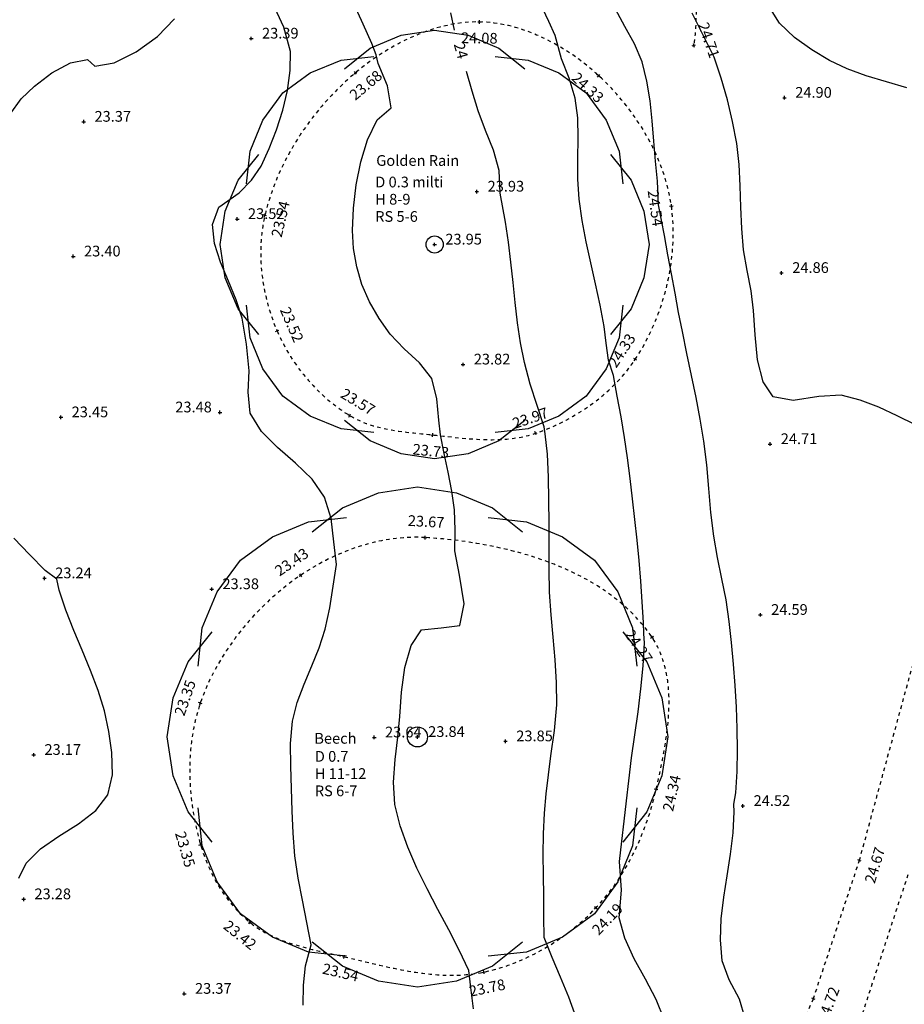
# Model space of a CAD drawing. Extents: x 1997 to 2500, y 4600 to 5100.
# Drawn here: x 2239 to 2263, y 4863 to 4891 of the extents above; entities that cross this region are included whole.
import ezdxf
from ezdxf.enums import TextEntityAlignment as Align

# ---------------------------------------------------------------- set-up
doc = ezdxf.new("R2010")
doc.units = 0
doc.header["$LTSCALE"] = 0.004
doc.header["$MEASUREMENT"] = 0
doc.linetypes.add('DASHDOT', pattern=[1, 0.5, -0.25, 0, -0.25])
doc.linetypes.add('DASHED', pattern=[0.75, 0.5, -0.25])
doc.layers.get('0').update_dxf_attribs({"linetype": 'CONTINUOUS'})
for name, color, linetype in [('CONTOUR', 9, 'CONTINUOUS'), ('CONTOUR_PROMINENT', 8, 'CONTINUOUS'), ('CONTOUR_TEXT', 8, 'CONTINUOUS'), ('LEVEL_SPHT', 4, 'CONTINUOUS'), ('LEVEL_TEXT', 4, 'CONTINUOUS'), ('SURFACE_CHANGE', 8, 'DASHED'), ('TEXT', 4, 'CONTINUOUS'), ('TOP_BANK', 3, 'DASHDOT'), ('TREE_CANOPY_FULL', 3, 'CONTINUOUS'), ('TREE_CANOPY_TRIMMED', 3, 'CONTINUOUS')]:
    doc.layers.add(name, color=color, linetype=linetype)
doc.styles.add('ARIAL', font='ARIAL.TTF', dxfattribs={"height": 0.3})

# ---------------------------------------------------------------- blocks, each defined once
blk = doc.blocks.new('P_Z')
for p, q in [((-0.5, 0), (0.5, 0)), ((0, -0.5), (0, 0.5))]:
    blk.add_line(p, q)
blk = doc.blocks.new('CS')
at = {"layer": 'SURFACE_CHANGE'}
blk.add_line((0, 0), (1, 0), dxfattribs=at)
blk.add_line((0, 0), (1, 0), dxfattribs=at)

msp = doc.modelspace()

# ---------------------------------------------------------------- linework, layer by layer
at = {"layer": 'CONTOUR', "flags": 128}
for points in [[(2246.568, 4863.168), (2246.579, 4863.722), (2246.631, 4864.269), (2246.795, 4864.856), (2246.674, 4865.478), (2246.546, 4866.1), (2246.43, 4866.723), (2246.339, 4867.349), (2246.286, 4867.974), (2246.26, 4868.601), (2246.247, 4869.228), (2246.222, 4869.856), (2246.21, 4870.489), (2246.267, 4871.11), (2246.401, 4871.634), (2246.593, 4872.147), (2246.809, 4872.657), (2247.018, 4873.166), (2247.186, 4873.683), (2247.314, 4874.282), (2247.407, 4874.891), (2247.501, 4875.498), (2247.427, 4876.132), (2247.35, 4876.783), (2247.169, 4877.382), (2246.824, 4877.879), (2246.357, 4878.328), (2245.854, 4878.765), (2245.403, 4879.221), (2245.089, 4879.732), (2245.034, 4880.315), (2245.058, 4880.917), (2244.984, 4881.657), (2244.858, 4882.389), (2244.697, 4882.902), (2244.48, 4883.425), (2244.259, 4883.953), (2244.092, 4884.481), (2244.031, 4885.004), (2244.21, 4885.489), (2244.782, 4885.895), (2245.12, 4886.244), (2245.391, 4886.643), (2245.621, 4887.134), (2245.827, 4887.659), (2246.001, 4888.205), (2246.13, 4888.76), (2246.204, 4889.313), (2246.213, 4889.851), (2246.024, 4890.533), (2245.718, 4891.188)], [(2256.671, 4862.749), (2256.439, 4863.324), (2256.139, 4863.896), (2255.828, 4864.466), (2255.566, 4865.038), (2255.408, 4865.612), (2255.471, 4866.385), (2255.415, 4867.188), (2255.48, 4867.752), (2255.545, 4868.316), (2255.609, 4868.88), (2255.674, 4869.444), (2255.755, 4870.085), (2255.845, 4870.728), (2255.936, 4871.371), (2256.017, 4872.015), (2256.078, 4872.66), (2256.111, 4873.305), (2256.095, 4873.56), (2256.09, 4873.873), (2256.053, 4874.45), (2256.011, 4875.026), (2255.962, 4875.603), (2255.908, 4876.18), (2255.848, 4876.756), (2255.783, 4877.331), (2255.714, 4877.906), (2255.639, 4878.479), (2255.56, 4879.052), (2255.465, 4879.63), (2255.354, 4880.206), (2255.244, 4880.782), (2255.112, 4881.214), (2255.043, 4881.685), (2254.986, 4882.158), (2254.876, 4882.752), (2254.749, 4883.344), (2254.616, 4883.935), (2254.488, 4884.527), (2254.375, 4885.121), (2254.289, 4885.718), (2254.253, 4886.28), (2254.254, 4886.85), (2254.262, 4887.422), (2254.247, 4887.99), (2254.179, 4888.547), (2254.008, 4889.099), (2253.796, 4889.64), (2253.613, 4890.292), (2253.443, 4890.688), (2253.184, 4891.218)], [(2251.336, 4863.06), (2251.261, 4863.663), (2251.204, 4864.138), (2250.935, 4864.704), (2250.641, 4865.272), (2250.336, 4865.843), (2250.034, 4866.419), (2249.749, 4867), (2249.495, 4867.587), (2249.286, 4868.182), (2249.137, 4868.785), (2249.091, 4869.405), (2249.139, 4870.042), (2249.221, 4870.665), (2249.272, 4871.242), (2249.322, 4871.92), (2249.412, 4872.611), (2249.585, 4873.225), (2249.881, 4873.672), (2250.426, 4873.721), (2250.951, 4873.788), (2251.068, 4874.391), (2250.937, 4875.201), (2250.815, 4875.882), (2250.819, 4876.453), (2250.799, 4877.023), (2250.726, 4877.551), (2250.625, 4878.077), (2250.513, 4878.601), (2250.407, 4879.124), (2250.367, 4879.534), (2250.31, 4880.129), (2250.164, 4880.698), (2249.826, 4881.139), (2249.39, 4881.532), (2248.999, 4881.941), (2248.697, 4882.38), (2248.427, 4882.847), (2248.213, 4883.333), (2248.066, 4883.823), (2247.973, 4884.333), (2247.947, 4884.842), (2247.978, 4885.466), (2248.052, 4886.117), (2248.178, 4886.764), (2248.37, 4887.38), (2248.639, 4887.935), (2249.033, 4888.272), (2248.927, 4888.892), (2248.668, 4889.513), (2248.612, 4889.759), (2248.492, 4890.071), (2248.243, 4890.617), (2247.995, 4891.164)], [(2258.928, 4862.791), (2258.769, 4863.334), (2258.482, 4863.871), (2258.284, 4864.41), (2258.239, 4864.992), (2258.263, 4865.585), (2258.332, 4866.185), (2258.426, 4866.788), (2258.52, 4867.39), (2258.595, 4867.987), (2258.627, 4868.574), (2258.612, 4868.788), (2258.672, 4869.103), (2258.705, 4869.7), (2258.717, 4870.301), (2258.711, 4870.903), (2258.689, 4871.506), (2258.653, 4872.109), (2258.605, 4872.711), (2258.549, 4873.31), (2258.487, 4873.905), (2258.398, 4874.503), (2258.279, 4875.097), (2258.155, 4875.69), (2258.052, 4876.286), (2257.974, 4876.95), (2257.916, 4877.618), (2257.857, 4878.285), (2257.779, 4878.95), (2257.676, 4879.559), (2257.557, 4880.166), (2257.431, 4880.783), (2257.3, 4881.398), (2257.174, 4882.014), (2257.07, 4882.55), (2256.969, 4883.087), (2256.87, 4883.624), (2256.771, 4884.16), (2256.671, 4884.697), (2256.504, 4885.554), (2256.478, 4886.225), (2256.419, 4886.779), (2256.376, 4887.342), (2256.331, 4887.907), (2256.272, 4888.469), (2256.183, 4889.021), (2256.048, 4889.559), (2255.838, 4890.065), (2255.568, 4890.552), (2255.303, 4891.036)], [(2263.696, 4879.4), (2263.185, 4879.656), (2262.669, 4879.893), (2262.145, 4880.092), (2261.612, 4880.231), (2260.993, 4880.194), (2260.27, 4880.085), (2259.715, 4880.188), (2259.432, 4880.609), (2259.28, 4881.221), (2259.207, 4881.919), (2259.164, 4882.598), (2259.1, 4883.152), (2258.983, 4883.724), (2258.886, 4884.299), (2258.834, 4884.892), (2258.81, 4885.489), (2258.794, 4886.088), (2258.763, 4886.684), (2258.694, 4887.275), (2258.58, 4887.889), (2258.436, 4888.5), (2258.263, 4889.103), (2258.06, 4889.693), (2257.721, 4890.379), (2257.449, 4890.922)], [(2238.374, 4888.096), (2238.678, 4888.521), (2239.052, 4888.883), (2239.539, 4889.255), (2240.06, 4889.536), (2240.539, 4889.622), (2240.743, 4889.434), (2241.281, 4889.534), (2241.901, 4889.837), (2242.499, 4890.272), (2242.974, 4890.767)], [(2238.619, 4866.718), (2238.823, 4867.14), (2239.224, 4867.543), (2239.739, 4867.897), (2240.282, 4868.24), (2240.766, 4868.613), (2241.102, 4869.054), (2241.232, 4869.61), (2241.215, 4870.236), (2241.134, 4870.822), (2241.009, 4871.4), (2240.831, 4871.969), (2240.617, 4872.533), (2240.385, 4873.094), (2240.152, 4873.653), (2239.934, 4874.214), (2239.748, 4874.777), (2239.677, 4875.088), (2239.355, 4875.327), (2238.911, 4875.771), (2238.477, 4876.233)]]:
    msp.add_lwpolyline(points, dxfattribs=at)
at = {"layer": 'CONTOUR_PROMINENT'}
for points in [[(2263.455, 4888.83), (2262.881, 4888.996), (2262.316, 4889.168), (2261.78, 4889.361), (2261.294, 4889.595), (2260.793, 4889.893), (2260.309, 4890.236), (2259.894, 4890.637), (2259.548, 4891.189)], [(2250.804, 4890.446), (2250.702, 4890.934)], [(2254.208, 4862.825), (2253.998, 4863.388), (2253.767, 4863.946), (2253.532, 4864.501), (2253.307, 4865.058), (2253.304, 4865.638), (2253.296, 4866.219), (2253.287, 4866.8), (2253.284, 4867.381), (2253.292, 4867.961), (2253.316, 4868.541), (2253.364, 4869.075), (2253.431, 4869.609), (2253.499, 4870.141), (2253.596, 4870.852), (2253.66, 4871.565), (2253.655, 4872.196), (2253.619, 4872.828), (2253.564, 4873.46), (2253.505, 4874.091), (2253.455, 4874.721), (2253.449, 4875.365), (2253.449, 4876.009), (2253.448, 4876.653), (2253.442, 4877.297), (2253.428, 4877.94), (2253.399, 4878.583), (2253.34, 4879.154), (2253.305, 4879.345), (2253.111, 4879.941), (2252.917, 4880.539), (2252.756, 4881.143), (2252.65, 4881.698), (2252.567, 4882.259), (2252.499, 4882.823), (2252.439, 4883.388), (2252.38, 4883.953), (2252.313, 4884.517), (2252.231, 4885.077), (2252.074, 4885.881), (2252.049, 4886.521), (2251.888, 4887.086), (2251.67, 4887.64), (2251.463, 4888.193), (2251.294, 4888.741), (2251.133, 4889.291)]]:
    msp.add_lwpolyline(points, dxfattribs=at)
at = {"layer": 'SURFACE_CHANGE', "flags": 128}
for points in [[(2245.839, 4882.03), (2245.88, 4881.938), (2245.923, 4881.846), (2245.967, 4881.756), (2246.014, 4881.665), (2246.062, 4881.576), (2246.113, 4881.487), (2246.165, 4881.399), (2246.218, 4881.312), (2246.274, 4881.226), (2246.331, 4881.141), (2246.39, 4881.057), (2246.451, 4880.974), (2246.513, 4880.892), (2246.576, 4880.811), (2246.642, 4880.731), (2246.708, 4880.653), (2246.777, 4880.576), (2246.846, 4880.5), (2246.917, 4880.426), (2246.99, 4880.354), (2247.064, 4880.282), (2247.139, 4880.213), (2247.215, 4880.145), (2247.293, 4880.078), (2247.371, 4880.014), (2247.451, 4879.951), (2247.533, 4879.89), (2247.615, 4879.831), (2247.698, 4879.773), (2247.783, 4879.718), (2247.868, 4879.665), (2247.958, 4879.613), (2248.049, 4879.565), (2248.142, 4879.521), (2248.237, 4879.481), (2248.333, 4879.444), (2248.431, 4879.41), (2248.529, 4879.379), (2248.629, 4879.35), (2248.731, 4879.325), (2248.832, 4879.301), (2248.935, 4879.28), (2249.039, 4879.261), (2249.143, 4879.243), (2249.247, 4879.227), (2249.352, 4879.213), (2249.457, 4879.199), (2249.562, 4879.187), (2249.667, 4879.175), (2249.772, 4879.164), (2249.877, 4879.153), (2249.982, 4879.143), (2250.086, 4879.132), (2250.189, 4879.121), (2250.291, 4879.11), (2250.394, 4879.098), (2250.497, 4879.087), (2250.601, 4879.075), (2250.705, 4879.064), (2250.809, 4879.052), (2250.913, 4879.042), (2251.017, 4879.031), (2251.122, 4879.022), (2251.226, 4879.013), (2251.331, 4879.006), (2251.435, 4878.999), (2251.54, 4878.994), (2251.644, 4878.99), (2251.748, 4878.988), (2251.852, 4878.987), (2251.956, 4878.989), (2252.059, 4878.992), (2252.162, 4878.998), (2252.265, 4879.005), (2252.367, 4879.015), (2252.468, 4879.028), (2252.569, 4879.044), (2252.67, 4879.062), (2252.77, 4879.083), (2252.869, 4879.108), (2252.967, 4879.136), (2253.065, 4879.167), (2253.162, 4879.201), (2253.258, 4879.236), (2253.354, 4879.274), (2253.45, 4879.313), (2253.545, 4879.354), (2253.64, 4879.397), (2253.734, 4879.441), (2253.828, 4879.487), (2253.921, 4879.535), (2254.013, 4879.585), (2254.104, 4879.636), (2254.195, 4879.689), (2254.284, 4879.744), (2254.373, 4879.8), (2254.461, 4879.858), (2254.548, 4879.917), (2254.633, 4879.978), (2254.717, 4880.041), (2254.8, 4880.105), (2254.882, 4880.17), (2254.962, 4880.237), (2255.041, 4880.306), (2255.119, 4880.376), (2255.195, 4880.447), (2255.269, 4880.52), (2255.342, 4880.594), (2255.413, 4880.67), (2255.482, 4880.747), (2255.549, 4880.825), (2255.614, 4880.905), (2255.678, 4880.986), (2255.739, 4881.068), (2255.799, 4881.151), (2255.856, 4881.236), (2255.91, 4881.32), (2255.964, 4881.406), (2256.016, 4881.492), (2256.066, 4881.58), (2256.116, 4881.668), (2256.164, 4881.758), (2256.21, 4881.849), (2256.256, 4881.94), (2256.3, 4882.032), (2256.342, 4882.126), (2256.383, 4882.22), (2256.423, 4882.314), (2256.462, 4882.41), (2256.499, 4882.506), (2256.534, 4882.603), (2256.568, 4882.7), (2256.601, 4882.798), (2256.632, 4882.897), (2256.661, 4882.996), (2256.689, 4883.096), (2256.716, 4883.196), (2256.741, 4883.296), (2256.764, 4883.397), (2256.786, 4883.498), (2256.806, 4883.599), (2256.825, 4883.701), (2256.842, 4883.802), (2256.857, 4883.904), (2256.871, 4884.006), (2256.883, 4884.109), (2256.893, 4884.211), (2256.901, 4884.313), (2256.908, 4884.415), (2256.913, 4884.517), (2256.917, 4884.619), (2256.919, 4884.721), (2256.919, 4884.823), (2256.917, 4884.924), (2256.913, 4885.026), (2256.907, 4885.127), (2256.9, 4885.227), (2256.891, 4885.328), (2256.88, 4885.428), (2256.867, 4885.527), (2256.852, 4885.628), (2256.834, 4885.728), (2256.815, 4885.828), (2256.793, 4885.928), (2256.77, 4886.028), (2256.744, 4886.127), (2256.716, 4886.226), (2256.686, 4886.325), (2256.655, 4886.423), (2256.621, 4886.521), (2256.586, 4886.618), (2256.548, 4886.715), (2256.509, 4886.811), (2256.469, 4886.907), (2256.426, 4887.002), (2256.382, 4887.096), (2256.336, 4887.19), (2256.288, 4887.283), (2256.239, 4887.375), (2256.189, 4887.467), (2256.137, 4887.558), (2256.083, 4887.648), (2256.028, 4887.737), (2255.972, 4887.826), (2255.914, 4887.913), (2255.855, 4888), (2255.795, 4888.086), (2255.733, 4888.171), (2255.67, 4888.254), (2255.606, 4888.337), (2255.541, 4888.419), (2255.475, 4888.499), (2255.408, 4888.579), (2255.339, 4888.657), (2255.27, 4888.734), (2255.2, 4888.81), (2255.128, 4888.885), (2255.056, 4888.958), (2254.983, 4889.031), (2254.91, 4889.101), (2254.835, 4889.171), (2254.759, 4889.239), (2254.683, 4889.307), (2254.604, 4889.373), (2254.525, 4889.439), (2254.443, 4889.504), (2254.361, 4889.567), (2254.278, 4889.63), (2254.193, 4889.691), (2254.107, 4889.751), (2254.02, 4889.809), (2253.932, 4889.867), (2253.843, 4889.923), (2253.753, 4889.977), (2253.662, 4890.03), (2253.57, 4890.081), (2253.477, 4890.13), (2253.384, 4890.178), (2253.289, 4890.224), (2253.194, 4890.268), (2253.098, 4890.31), (2253.002, 4890.351), (2252.905, 4890.389), (2252.807, 4890.425), (2252.709, 4890.459), (2252.61, 4890.491), (2252.511, 4890.52), (2252.411, 4890.547), (2252.311, 4890.572), (2252.211, 4890.594), (2252.111, 4890.613), (2252.01, 4890.631), (2251.909, 4890.645), (2251.807, 4890.657), (2251.706, 4890.666), (2251.605, 4890.672), (2251.503, 4890.675), (2251.402, 4890.675), (2251.3, 4890.673), (2251.199, 4890.667), (2251.098, 4890.659), (2250.996, 4890.649), (2250.895, 4890.635), (2250.794, 4890.619), (2250.694, 4890.601), (2250.593, 4890.58), (2250.493, 4890.557), (2250.393, 4890.532), (2250.294, 4890.504), (2250.195, 4890.474), (2250.096, 4890.442), (2249.998, 4890.408), (2249.9, 4890.372), (2249.803, 4890.333), (2249.706, 4890.293), (2249.61, 4890.251), (2249.515, 4890.208), (2249.42, 4890.163), (2249.327, 4890.115), (2249.234, 4890.067), (2249.141, 4890.017), (2249.05, 4889.965), (2248.959, 4889.912), (2248.87, 4889.858), (2248.781, 4889.802), (2248.693, 4889.745), (2248.607, 4889.687), (2248.521, 4889.628), (2248.437, 4889.567), (2248.353, 4889.506), (2248.271, 4889.444), (2248.19, 4889.381), (2248.11, 4889.317), (2248.032, 4889.252), (2247.955, 4889.187), (2247.879, 4889.121), (2247.804, 4889.053), (2247.729, 4888.985), (2247.655, 4888.915), (2247.582, 4888.844), (2247.509, 4888.773), (2247.438, 4888.7), (2247.367, 4888.626), (2247.297, 4888.551), (2247.228, 4888.475), (2247.16, 4888.399), (2247.093, 4888.321), (2247.026, 4888.242), (2246.961, 4888.163), (2246.896, 4888.082), (2246.833, 4888.001), (2246.771, 4887.919), (2246.709, 4887.836), (2246.649, 4887.752), (2246.59, 4887.668), (2246.531, 4887.583), (2246.474, 4887.497), (2246.419, 4887.41), (2246.364, 4887.323), (2246.31, 4887.235), (2246.258, 4887.146), (2246.207, 4887.056), (2246.157, 4886.966), (2246.108, 4886.876), (2246.061, 4886.785), (2246.015, 4886.693), (2245.97, 4886.601), (2245.927, 4886.508), (2245.885, 4886.415), (2245.845, 4886.321), (2245.806, 4886.227), (2245.768, 4886.132), (2245.732, 4886.037), (2245.697, 4885.941), (2245.664, 4885.845), (2245.632, 4885.749), (2245.602, 4885.652), (2245.573, 4885.556), (2245.546, 4885.458), (2245.521, 4885.361), (2245.497, 4885.263), (2245.475, 4885.164), (2245.455, 4885.064), (2245.438, 4884.963), (2245.423, 4884.862), (2245.41, 4884.76), (2245.4, 4884.658), (2245.392, 4884.556), (2245.386, 4884.453), (2245.382, 4884.349), (2245.38, 4884.246), (2245.381, 4884.142), (2245.383, 4884.039), (2245.388, 4883.935), (2245.395, 4883.831), (2245.403, 4883.728), (2245.414, 4883.624), (2245.427, 4883.521), (2245.442, 4883.417), (2245.458, 4883.315), (2245.477, 4883.212), (2245.497, 4883.11), (2245.52, 4883.008), (2245.544, 4882.907), (2245.57, 4882.807), (2245.597, 4882.707), (2245.627, 4882.607), (2245.658, 4882.509), (2245.691, 4882.411), (2245.725, 4882.315), (2245.762, 4882.219), (2245.8, 4882.124), (2245.839, 4882.03)], [(2249.981, 4876.249), (2249.88, 4876.254), (2249.779, 4876.256), (2249.677, 4876.257), (2249.576, 4876.255), (2249.474, 4876.25), (2249.372, 4876.244), (2249.271, 4876.235), (2249.169, 4876.224), (2249.067, 4876.211), (2248.966, 4876.196), (2248.864, 4876.179), (2248.763, 4876.16), (2248.662, 4876.139), (2248.561, 4876.116), (2248.461, 4876.091), (2248.361, 4876.065), (2248.261, 4876.036), (2248.162, 4876.006), (2248.063, 4875.974), (2247.965, 4875.94), (2247.867, 4875.905), (2247.77, 4875.868), (2247.674, 4875.829), (2247.578, 4875.789), (2247.483, 4875.747), (2247.389, 4875.703), (2247.296, 4875.659), (2247.203, 4875.612), (2247.112, 4875.565), (2247.021, 4875.516), (2246.932, 4875.465), (2246.843, 4875.414), (2246.756, 4875.361), (2246.669, 4875.307), (2246.584, 4875.251), (2246.5, 4875.195), (2246.417, 4875.137), (2246.334, 4875.078), (2246.252, 4875.018), (2246.171, 4874.957), (2246.09, 4874.894), (2246.01, 4874.83), (2245.931, 4874.765), (2245.853, 4874.699), (2245.775, 4874.632), (2245.698, 4874.564), (2245.622, 4874.494), (2245.546, 4874.424), (2245.472, 4874.352), (2245.398, 4874.28), (2245.326, 4874.206), (2245.254, 4874.131), (2245.183, 4874.056), (2245.113, 4873.979), (2245.044, 4873.902), (2244.977, 4873.823), (2244.91, 4873.744), (2244.844, 4873.664), (2244.78, 4873.582), (2244.716, 4873.501), (2244.654, 4873.418), (2244.593, 4873.334), (2244.533, 4873.25), (2244.475, 4873.165), (2244.417, 4873.079), (2244.361, 4872.992), (2244.307, 4872.905), (2244.253, 4872.817), (2244.201, 4872.728), (2244.151, 4872.639), (2244.101, 4872.549), (2244.053, 4872.458), (2244.007, 4872.367), (2243.962, 4872.275), (2243.919, 4872.183), (2243.877, 4872.09), (2243.837, 4871.997), (2243.798, 4871.903), (2243.761, 4871.808), (2243.726, 4871.713), (2243.692, 4871.618), (2243.66, 4871.521), (2243.63, 4871.424), (2243.601, 4871.326), (2243.575, 4871.228), (2243.551, 4871.128), (2243.528, 4871.029), (2243.507, 4870.928), (2243.488, 4870.827), (2243.471, 4870.726), (2243.456, 4870.624), (2243.442, 4870.522), (2243.43, 4870.419), (2243.42, 4870.317), (2243.412, 4870.213), (2243.405, 4870.11), (2243.4, 4870.006), (2243.397, 4869.903), (2243.395, 4869.799), (2243.395, 4869.695), (2243.396, 4869.591), (2243.399, 4869.486), (2243.404, 4869.382), (2243.41, 4869.278), (2243.418, 4869.174), (2243.427, 4869.071), (2243.437, 4868.967), (2243.449, 4868.864), (2243.463, 4868.761), (2243.478, 4868.658), (2243.494, 4868.555), (2243.512, 4868.453), (2243.531, 4868.351), (2243.551, 4868.25), (2243.573, 4868.149), (2243.596, 4868.049), (2243.62, 4867.949), (2243.645, 4867.85), (2243.672, 4867.751), (2243.7, 4867.653), (2243.73, 4867.554), (2243.762, 4867.455), (2243.797, 4867.357), (2243.833, 4867.259), (2243.872, 4867.162), (2243.913, 4867.065), (2243.956, 4866.969), (2244.002, 4866.874), (2244.049, 4866.78), (2244.098, 4866.686), (2244.15, 4866.594), (2244.204, 4866.503), (2244.259, 4866.414), (2244.317, 4866.326), (2244.377, 4866.239), (2244.439, 4866.154), (2244.503, 4866.071), (2244.568, 4865.989), (2244.636, 4865.91), (2244.706, 4865.832), (2244.778, 4865.757), (2244.851, 4865.684), (2244.927, 4865.613), (2245.005, 4865.545), (2245.084, 4865.479), (2245.163, 4865.418), (2245.244, 4865.36), (2245.327, 4865.305), (2245.411, 4865.253), (2245.498, 4865.204), (2245.585, 4865.157), (2245.675, 4865.112), (2245.765, 4865.071), (2245.857, 4865.031), (2245.95, 4864.993), (2246.045, 4864.957), (2246.14, 4864.923), (2246.236, 4864.891), (2246.333, 4864.86), (2246.43, 4864.831), (2246.528, 4864.803), (2246.627, 4864.776), (2246.726, 4864.75), (2246.825, 4864.726), (2246.925, 4864.701), (2247.024, 4864.678), (2247.124, 4864.655), (2247.224, 4864.632), (2247.323, 4864.61), (2247.422, 4864.588), (2247.521, 4864.566), (2247.619, 4864.544), (2247.717, 4864.521), (2247.815, 4864.498), (2247.914, 4864.475), (2248.013, 4864.451), (2248.112, 4864.427), (2248.211, 4864.403), (2248.31, 4864.379), (2248.41, 4864.355), (2248.51, 4864.332), (2248.61, 4864.308), (2248.71, 4864.285), (2248.811, 4864.262), (2248.911, 4864.24), (2249.012, 4864.218), (2249.112, 4864.197), (2249.213, 4864.176), (2249.314, 4864.157), (2249.415, 4864.138), (2249.516, 4864.12), (2249.617, 4864.103), (2249.718, 4864.087), (2249.819, 4864.072), (2249.92, 4864.059), (2250.021, 4864.046), (2250.122, 4864.035), (2250.223, 4864.026), (2250.324, 4864.018), (2250.425, 4864.012), (2250.525, 4864.008), (2250.626, 4864.005), (2250.726, 4864.004), (2250.827, 4864.005), (2250.927, 4864.008), (2251.027, 4864.013), (2251.127, 4864.02), (2251.227, 4864.03), (2251.326, 4864.042), (2251.425, 4864.056), (2251.524, 4864.073), (2251.623, 4864.092), (2251.721, 4864.113), (2251.819, 4864.137), (2251.916, 4864.162), (2252.013, 4864.189), (2252.11, 4864.219), (2252.206, 4864.25), (2252.302, 4864.282), (2252.397, 4864.317), (2252.492, 4864.353), (2252.586, 4864.391), (2252.68, 4864.431), (2252.773, 4864.473), (2252.866, 4864.516), (2252.958, 4864.56), (2253.049, 4864.607), (2253.139, 4864.654), (2253.229, 4864.704), (2253.318, 4864.754), (2253.406, 4864.807), (2253.494, 4864.86), (2253.58, 4864.915), (2253.666, 4864.972), (2253.75, 4865.029), (2253.834, 4865.088), (2253.917, 4865.149), (2253.998, 4865.21), (2254.079, 4865.273), (2254.158, 4865.337), (2254.237, 4865.402), (2254.314, 4865.468), (2254.39, 4865.535), (2254.465, 4865.603), (2254.539, 4865.672), (2254.611, 4865.743), (2254.682, 4865.814), (2254.752, 4865.886), (2254.821, 4865.959), (2254.888, 4866.034), (2254.954, 4866.11), (2255.019, 4866.188), (2255.082, 4866.266), (2255.144, 4866.346), (2255.205, 4866.426), (2255.265, 4866.508), (2255.323, 4866.591), (2255.38, 4866.675), (2255.436, 4866.76), (2255.49, 4866.846), (2255.544, 4866.933), (2255.595, 4867.021), (2255.646, 4867.109), (2255.695, 4867.199), (2255.744, 4867.289), (2255.79, 4867.38), (2255.836, 4867.471), (2255.88, 4867.564), (2255.923, 4867.656), (2255.965, 4867.75), (2256.005, 4867.844), (2256.045, 4867.938), (2256.082, 4868.033), (2256.119, 4868.129), (2256.155, 4868.225), (2256.189, 4868.321), (2256.221, 4868.418), (2256.253, 4868.514), (2256.283, 4868.612), (2256.313, 4868.709), (2256.34, 4868.807), (2256.367, 4868.904), (2256.392, 4869.002), (2256.416, 4869.1), (2256.439, 4869.198), (2256.461, 4869.297), (2256.484, 4869.398), (2256.507, 4869.499), (2256.529, 4869.602), (2256.551, 4869.705), (2256.573, 4869.808), (2256.594, 4869.913), (2256.615, 4870.018), (2256.636, 4870.123), (2256.656, 4870.229), (2256.674, 4870.336), (2256.692, 4870.442), (2256.709, 4870.549), (2256.725, 4870.656), (2256.74, 4870.763), (2256.753, 4870.871), (2256.765, 4870.978), (2256.776, 4871.085), (2256.785, 4871.192), (2256.792, 4871.299), (2256.797, 4871.405), (2256.801, 4871.511), (2256.803, 4871.617), (2256.802, 4871.722), (2256.8, 4871.827), (2256.795, 4871.931), (2256.787, 4872.035), (2256.778, 4872.137), (2256.765, 4872.239), (2256.75, 4872.34), (2256.733, 4872.44), (2256.712, 4872.539), (2256.688, 4872.637), (2256.662, 4872.734), (2256.632, 4872.829), (2256.599, 4872.923), (2256.563, 4873.016), (2256.523, 4873.108), (2256.479, 4873.198), (2256.432, 4873.286), (2256.382, 4873.373), (2256.327, 4873.458), (2256.27, 4873.541), (2256.211, 4873.622), (2256.151, 4873.702), (2256.089, 4873.78), (2256.025, 4873.857), (2255.959, 4873.932), (2255.892, 4874.006), (2255.823, 4874.078), (2255.752, 4874.15), (2255.681, 4874.219), (2255.607, 4874.288), (2255.532, 4874.355), (2255.456, 4874.42), (2255.378, 4874.484), (2255.299, 4874.547), (2255.219, 4874.609), (2255.137, 4874.669), (2255.054, 4874.728), (2254.97, 4874.786), (2254.885, 4874.842), (2254.798, 4874.897), (2254.71, 4874.951), (2254.622, 4875.003), (2254.532, 4875.055), (2254.441, 4875.105), (2254.35, 4875.154), (2254.257, 4875.201), (2254.163, 4875.248), (2254.069, 4875.293), (2253.974, 4875.337), (2253.878, 4875.38), (2253.781, 4875.421), (2253.683, 4875.462), (2253.585, 4875.502), (2253.486, 4875.54), (2253.387, 4875.577), (2253.287, 4875.613), (2253.186, 4875.648), (2253.085, 4875.682), (2252.983, 4875.715), (2252.881, 4875.747), (2252.779, 4875.777), (2252.676, 4875.807), (2252.573, 4875.836), (2252.469, 4875.863), (2252.365, 4875.89), (2252.261, 4875.916), (2252.157, 4875.94), (2252.052, 4875.964), (2251.948, 4875.987), (2251.843, 4876.008), (2251.738, 4876.029), (2251.634, 4876.049), (2251.529, 4876.068), (2251.424, 4876.086), (2251.319, 4876.103), (2251.215, 4876.119), (2251.11, 4876.135), (2251.006, 4876.149), (2250.902, 4876.163), (2250.798, 4876.176), (2250.695, 4876.188), (2250.592, 4876.199), (2250.489, 4876.209), (2250.386, 4876.219), (2250.284, 4876.227), (2250.183, 4876.235), (2250.082, 4876.243), (2249.981, 4876.249)]]:
    msp.add_lwpolyline(points, dxfattribs=at)
at = {"layer": 'TOP_BANK', "flags": 128}
msp.add_lwpolyline([(2252.153, 4906.432), (2252.132, 4906.333), (2252.111, 4906.234), (2252.09, 4906.135), (2252.068, 4906.037), (2252.047, 4905.938), (2252.026, 4905.839), (2252.004, 4905.74), (2251.982, 4905.641), (2251.961, 4905.543), (2251.939, 4905.444), (2251.917, 4905.345), (2251.895, 4905.246), (2251.873, 4905.148), (2251.851, 4905.049), (2251.829, 4904.95), (2251.807, 4904.852), (2251.784, 4904.753), (2251.762, 4904.654), (2251.739, 4904.556), (2251.717, 4904.457), (2251.694, 4904.359), (2251.671, 4904.26), (2251.649, 4904.162), (2251.626, 4904.063), (2251.603, 4903.965), (2251.58, 4903.866), (2251.557, 4903.768), (2251.533, 4903.67), (2251.51, 4903.571), (2251.487, 4903.473), (2251.463, 4903.374), (2251.44, 4903.276), (2251.416, 4903.178), (2251.392, 4903.079), (2251.368, 4902.981), (2251.345, 4902.883), (2251.321, 4902.785), (2251.297, 4902.687), (2251.272, 4902.588), (2251.248, 4902.49), (2251.224, 4902.392), (2251.198, 4902.293), (2251.168, 4902.193), (2251.136, 4902.094), (2251.101, 4901.995), (2251.064, 4901.895), (2251.025, 4901.796), (2250.984, 4901.697), (2250.941, 4901.597), (2250.898, 4901.498), (2250.854, 4901.399), (2250.809, 4901.3), (2250.765, 4901.201), (2250.72, 4901.101), (2250.676, 4901.002), (2250.632, 4900.903), (2250.589, 4900.804), (2250.548, 4900.705), (2250.508, 4900.606), (2250.47, 4900.507), (2250.435, 4900.408), (2250.401, 4900.309), (2250.371, 4900.211), (2250.344, 4900.112), (2250.32, 4900.013), (2250.299, 4899.914), (2250.283, 4899.816), (2250.271, 4899.717), (2250.263, 4899.619), (2250.26, 4899.52), (2250.263, 4899.422), (2250.271, 4899.324), (2250.284, 4899.225), (2250.304, 4899.127), (2250.33, 4899.029), (2250.363, 4898.931), (2250.404, 4898.837), (2250.451, 4898.747), (2250.504, 4898.66), (2250.563, 4898.576), (2250.628, 4898.495), (2250.697, 4898.417), (2250.771, 4898.342), (2250.849, 4898.27), (2250.93, 4898.2), (2251.015, 4898.132), (2251.102, 4898.067), (2251.192, 4898.004), (2251.284, 4897.942), (2251.377, 4897.883), (2251.471, 4897.825), (2251.566, 4897.768), (2251.661, 4897.713), (2251.755, 4897.659), (2251.85, 4897.606), (2251.943, 4897.553), (2252.034, 4897.502), (2252.125, 4897.454), (2252.217, 4897.411), (2252.313, 4897.371), (2252.41, 4897.336), (2252.508, 4897.305), (2252.609, 4897.277), (2252.711, 4897.251), (2252.814, 4897.228), (2252.918, 4897.208), (2253.024, 4897.189), (2253.129, 4897.172), (2253.236, 4897.157), (2253.343, 4897.142), (2253.45, 4897.127), (2253.556, 4897.113), (2253.663, 4897.099), (2253.77, 4897.084), (2253.875, 4897.069), (2253.98, 4897.052), (2254.084, 4897.034), (2254.187, 4897.014), (2254.289, 4896.992), (2254.389, 4896.967), (2254.488, 4896.94), (2254.585, 4896.909), (2254.679, 4896.875), (2254.772, 4896.837), (2254.862, 4896.795), (2254.949, 4896.748), (2255.034, 4896.697), (2255.116, 4896.64), (2255.195, 4896.577), (2255.27, 4896.509), (2255.342, 4896.438), (2255.413, 4896.366), (2255.483, 4896.293), (2255.552, 4896.218), (2255.62, 4896.142), (2255.687, 4896.065), (2255.753, 4895.986), (2255.818, 4895.907), (2255.882, 4895.826), (2255.945, 4895.744), (2256.007, 4895.661), (2256.068, 4895.577), (2256.127, 4895.492), (2256.186, 4895.406), (2256.244, 4895.319), (2256.3, 4895.232), (2256.356, 4895.143), (2256.41, 4895.053), (2256.463, 4894.962), (2256.515, 4894.871), (2256.566, 4894.779), (2256.615, 4894.686), (2256.664, 4894.592), (2256.711, 4894.497), (2256.757, 4894.402), (2256.802, 4894.306), (2256.846, 4894.209), (2256.889, 4894.112), (2256.93, 4894.014), (2256.97, 4893.916), (2257.009, 4893.817), (2257.047, 4893.718), (2257.083, 4893.618), (2257.118, 4893.517), (2257.152, 4893.417), (2257.185, 4893.315), (2257.216, 4893.214), (2257.246, 4893.112), (2257.274, 4893.009), (2257.302, 4892.907), (2257.328, 4892.804), (2257.352, 4892.701), (2257.376, 4892.597), (2257.398, 4892.494), (2257.418, 4892.39), (2257.437, 4892.286), (2257.455, 4892.182), (2257.472, 4892.078), (2257.487, 4891.974), (2257.5, 4891.87), (2257.513, 4891.766), (2257.523, 4891.662), (2257.533, 4891.558), (2257.54, 4891.454), (2257.547, 4891.35), (2257.552, 4891.246), (2257.555, 4891.143), (2257.557, 4891.039), (2257.558, 4890.936), (2257.557, 4890.833), (2257.554, 4890.73), (2257.55, 4890.628), (2257.544, 4890.526), (2257.537, 4890.424), (2257.529, 4890.323), (2257.518, 4890.222), (2257.506, 4890.121), (2257.493, 4890.021)], dxfattribs=at)
at = {"layer": 'TREE_CANOPY_FULL'}
for points in [[(2247.725, 4889.368), (2248.445, 4889.944), (2249.309, 4890.304), (2250.245, 4890.448), (2251.181, 4890.304), (2252.045, 4889.944), (2252.765, 4889.368)], [(2244.985, 4886.145), (2245.087, 4887.061), (2245.443, 4887.926), (2246.003, 4888.69), (2246.767, 4889.25), (2247.632, 4889.606), (2248.548, 4889.708)], [(2251.942, 4889.708), (2252.858, 4889.606), (2253.723, 4889.25), (2254.487, 4888.69), (2255.047, 4887.926), (2255.403, 4887.061), (2255.505, 4886.145)], [(2245.325, 4881.928), (2244.749, 4882.648), (2244.389, 4883.512), (2244.245, 4884.448), (2244.389, 4885.384), (2244.749, 4886.248), (2245.325, 4886.968)], [(2255.165, 4886.968), (2255.741, 4886.248), (2256.101, 4885.384), (2256.245, 4884.448), (2256.101, 4883.512), (2255.741, 4882.648), (2255.165, 4881.928)], [(2248.548, 4879.188), (2247.632, 4879.29), (2246.767, 4879.646), (2246.003, 4880.206), (2245.443, 4880.97), (2245.087, 4881.835), (2244.985, 4882.751)], [(2255.505, 4882.751), (2255.403, 4881.835), (2255.047, 4880.97), (2254.487, 4880.206), (2253.723, 4879.646), (2252.858, 4879.29), (2251.942, 4879.188)], [(2252.765, 4879.528), (2252.045, 4878.952), (2251.181, 4878.592), (2250.245, 4878.448), (2249.309, 4878.592), (2248.445, 4878.952), (2247.725, 4879.528)], [(2246.825, 4876.411), (2247.665, 4877.083), (2248.673, 4877.503), (2249.765, 4877.671), (2250.857, 4877.503), (2251.865, 4877.083), (2252.705, 4876.411)], [(2243.628, 4872.651), (2243.747, 4873.72), (2244.163, 4874.729), (2244.816, 4875.62), (2245.707, 4876.273), (2246.716, 4876.689), (2247.785, 4876.808)], [(2251.745, 4876.808), (2252.814, 4876.689), (2253.823, 4876.273), (2254.714, 4875.62), (2255.367, 4874.729), (2255.783, 4873.72), (2255.902, 4872.651)], [(2244.025, 4867.731), (2243.353, 4868.571), (2242.933, 4869.579), (2242.765, 4870.671), (2242.933, 4871.763), (2243.353, 4872.771), (2244.025, 4873.611)], [(2255.505, 4873.611), (2256.177, 4872.771), (2256.597, 4871.763), (2256.765, 4870.671), (2256.597, 4869.579), (2256.177, 4868.571), (2255.505, 4867.731)], [(2247.785, 4864.534), (2246.716, 4864.653), (2245.707, 4865.069), (2244.816, 4865.722), (2244.163, 4866.613), (2243.747, 4867.622), (2243.628, 4868.691)], [(2255.902, 4868.691), (2255.783, 4867.622), (2255.367, 4866.613), (2254.714, 4865.722), (2253.823, 4865.069), (2252.814, 4864.653), (2251.745, 4864.534)], [(2252.705, 4864.931), (2251.865, 4864.259), (2250.857, 4863.839), (2249.765, 4863.671), (2248.673, 4863.839), (2247.665, 4864.259), (2246.825, 4864.931)]]:
    msp.add_lwpolyline(points, dxfattribs=at)
at = {"layer": 'TREE_CANOPY_TRIMMED'}
for points in [[(2247.725, 4889.368), (2248.445, 4889.944), (2249.309, 4890.304), (2250.245, 4890.448), (2251.181, 4890.304), (2252.045, 4889.944), (2252.765, 4889.368)], [(2244.985, 4886.145), (2245.087, 4887.061), (2245.443, 4887.926), (2246.003, 4888.69), (2246.767, 4889.25), (2247.632, 4889.606), (2248.548, 4889.708)], [(2251.942, 4889.708), (2252.858, 4889.606), (2253.723, 4889.25), (2254.487, 4888.69), (2255.047, 4887.926), (2255.403, 4887.061), (2255.505, 4886.145)], [(2245.325, 4881.928), (2244.749, 4882.648), (2244.389, 4883.512), (2244.245, 4884.448), (2244.389, 4885.384), (2244.749, 4886.248), (2245.325, 4886.968)], [(2255.165, 4886.968), (2255.741, 4886.248), (2256.101, 4885.384), (2256.245, 4884.448), (2256.101, 4883.512), (2255.741, 4882.648), (2255.165, 4881.928)], [(2248.548, 4879.188), (2247.632, 4879.29), (2246.767, 4879.646), (2246.003, 4880.206), (2245.443, 4880.97), (2245.087, 4881.835), (2244.985, 4882.751)], [(2255.505, 4882.751), (2255.403, 4881.835), (2255.047, 4880.97), (2254.487, 4880.206), (2253.723, 4879.646), (2252.858, 4879.29), (2251.942, 4879.188)], [(2252.765, 4879.528), (2252.045, 4878.952), (2251.181, 4878.592), (2250.245, 4878.448), (2249.309, 4878.592), (2248.445, 4878.952), (2247.725, 4879.528)], [(2246.825, 4876.411), (2247.665, 4877.083), (2248.673, 4877.503), (2249.765, 4877.671), (2250.857, 4877.503), (2251.865, 4877.083), (2252.705, 4876.411)], [(2243.628, 4872.651), (2243.747, 4873.72), (2244.163, 4874.729), (2244.816, 4875.62), (2245.707, 4876.273), (2246.716, 4876.689), (2247.785, 4876.808)], [(2251.745, 4876.808), (2252.814, 4876.689), (2253.823, 4876.273), (2254.714, 4875.62), (2255.367, 4874.729), (2255.783, 4873.72), (2255.902, 4872.651)], [(2244.025, 4867.731), (2243.353, 4868.571), (2242.933, 4869.579), (2242.765, 4870.671), (2242.933, 4871.763), (2243.353, 4872.771), (2244.025, 4873.611)], [(2255.505, 4873.611), (2256.177, 4872.771), (2256.597, 4871.763), (2256.765, 4870.671), (2256.597, 4869.579), (2256.177, 4868.571), (2255.505, 4867.731)], [(2247.785, 4864.534), (2246.716, 4864.653), (2245.707, 4865.069), (2244.816, 4865.722), (2244.163, 4866.613), (2243.747, 4867.622), (2243.628, 4868.691)], [(2255.902, 4868.691), (2255.783, 4867.622), (2255.367, 4866.613), (2254.714, 4865.722), (2253.823, 4865.069), (2252.814, 4864.653), (2251.745, 4864.534)], [(2252.705, 4864.931), (2251.865, 4864.259), (2250.857, 4863.839), (2249.765, 4863.671), (2248.673, 4863.839), (2247.665, 4864.259), (2246.825, 4864.931)]]:
    msp.add_lwpolyline(points, dxfattribs=at)
for centre, radius in [((2250.245, 4884.448), 0.24), ((2249.765, 4870.671), 0.28)]:
    msp.add_circle(centre, radius, dxfattribs=at)

# ---------------------------------------------------------------- block references
at = {"layer": 'LEVEL_SPHT', "xscale": 0.1, "yscale": 0.1, "zscale": 0.1}
for p, rotation in [((2251.503, 4890.675), 358.99929), ((2257.493, 4890.021), 288.91313), ((2248.032, 4889.252), 39.92811), ((2254.835, 4889.171), 317.42591), ((2256.867, 4885.527), 277.94383), ((2245.497, 4885.263), 76.80133000000002), ((2245.839, 4882.03), 293.33287), ((2255.856, 4881.236), 56.64616), ((2247.868, 4879.665), 328.71812), ((2250.189, 4879.121), 353.86268), ((2253.065, 4879.167), 18.73315), ((2249.981, 4876.249), 356.5527499999999), ((2246.5, 4875.195), 34.35657), ((2256.327, 4873.458), 303.88295), ((2243.692, 4871.618), 70.99157), ((2256.439, 4869.198), 77.25678), ((2243.7, 4867.653), 286.29851), ((2262.127, 4867.214), 73.16696999999999), ((2254.752, 4865.886), 46.41757999999999), ((2245.084, 4865.479), 321.24392), ((2247.717, 4864.521), 346.86934), ((2251.623, 4864.092), 11.77995), ((2260.838, 4863.343), 69.27015)]:
    msp.add_blockref('P_Z', p, dxfattribs=dict(at, rotation=rotation))
for p in [(2245.118, 4890.211), (2260.031, 4888.554), (2240.432, 4887.884), (2251.427, 4885.929), (2244.725, 4885.162), (2250.245, 4884.448), (2240.14, 4884.115), (2259.948, 4883.653), (2251.041, 4881.092), (2239.793, 4879.615), (2244.24, 4879.752), (2259.626, 4878.865), (2239.333, 4875.11), (2244.011, 4874.806), (2259.358, 4874.086), (2248.559, 4870.658), (2249.765, 4870.671), (2252.229, 4870.549), (2239.034, 4870.169), (2258.867, 4868.74), (2238.753, 4866.13), (2243.244, 4863.485)]:
    msp.add_blockref('P_Z', p, dxfattribs=at)
at = {"layer": 'SURFACE_CHANGE'}
for p, xscale, rotation in [((2262.127, 4867.214), 5.63852, 74.75112), ((2260.838, 4863.343), 4.079969999999999, 71.58281), ((2262.152, 4862.742), 4.29695, 71.84335), ((2258.687, 4858.286), 5.49546, 66.95748)]:
    msp.add_blockref('CS', p, dxfattribs=dict(at, xscale=xscale, rotation=rotation))

# ---------------------------------------------------------------- texts
at = {"layer": 'CONTOUR_TEXT', "style": 'ARIAL'}
msp.add_text('24', height=0.3, rotation=285.8547, dxfattribs=at).set_placement((2250.839, 4889.832), align=Align.CENTER)
at = {"layer": 'LEVEL_TEXT', "style": 'ARIAL'}
for s, rotation, p in [('24.71', 288.9131, (2257.777, 4890.118)), ('24.08', 358.9993, (2251.493, 4890.075)), ('23.68', 39.9281, (2248.417, 4888.792)), ('24.33', 317.4259, (2254.429, 4888.729)), ('24.54', 277.9438, (2256.273, 4885.444)), ('23.54', 76.8013, (2246.081, 4885.126)), ('23.52', 293.3329, (2246.114, 4882.149)), ('24.33', 56.6462, (2255.605, 4881.401)), ('23.57', 328.7181, (2248.024, 4879.921)), ('23.97', 18.7331, (2252.969, 4879.451)), ('23.73', 353.8627, (2250.125, 4878.524)), ('23.67', 356.5527, (2249.999, 4876.548)), ('23.43', 34.3566, (2246.331, 4875.443)), ('24.27', 303.8829, (2255.829, 4873.124)), ('23.35', 70.9916, (2243.408, 4871.716)), ('24.34', 77.2568, (2257.024, 4869.066)), ('23.35', 286.2985, (2243.124, 4867.485)), ('24.67', 73.167, (2262.701, 4867.04)), ('24.19', 46.4176, (2255.187, 4865.472)), ('23.42', 321.2439, (2244.708, 4865.011)), ('23.54', 346.8693, (2247.581, 4863.937)), ('23.78', 11.7799, (2251.745, 4863.505)), ('24.72', 69.2702, (2261.399, 4863.131))]:
    msp.add_text(s, height=0.3, rotation=rotation, dxfattribs=at).set_placement(p, align=Align.CENTER)
for s, p in [('23.39', (2245.418, 4890.211)), ('24.90', (2260.331, 4888.554)), ('23.37', (2240.732, 4887.884)), ('23.93', (2251.727, 4885.929)), ('23.52', (2245.025, 4885.162)), ('23.95', (2250.545, 4884.448)), ('23.40', (2240.44, 4884.115)), ('24.86', (2260.248, 4883.653)), ('23.82', (2251.341, 4881.092)), ('23.45', (2240.093, 4879.615)), ('23.48', (2242.992, 4879.752)), ('24.71', (2259.926, 4878.865)), ('23.24', (2239.633, 4875.11)), ('23.38', (2244.311, 4874.806)), ('24.59', (2259.658, 4874.086)), ('23.64', (2248.859, 4870.658)), ('23.84', (2250.065, 4870.671)), ('23.85', (2252.529, 4870.549)), ('23.17', (2239.334, 4870.169)), ('24.52', (2259.167, 4868.74)), ('23.28', (2239.053, 4866.13)), ('23.37', (2243.544, 4863.485))]:
    msp.add_text(s, height=0.3, dxfattribs=at).set_placement(p)
at = {"layer": 'TEXT', "style": 'ARIAL'}
for s, p in [('Golden Rain', (2248.612, 4886.649)), ('D 0.3 milti', (2248.584, 4886.047)), ('H 8-9', (2248.584, 4885.565)), ('RS 5-6', (2248.584, 4885.083)), ('Beech', (2246.881, 4870.481)), ('D 0.7', (2246.894, 4869.977)), ('H 11-12', (2246.894, 4869.495)), ('RS 6-7', (2246.894, 4869.013))]:
    msp.add_text(s, height=0.3, dxfattribs=at).set_placement(p)

doc.saveas('drawing.dxf')
